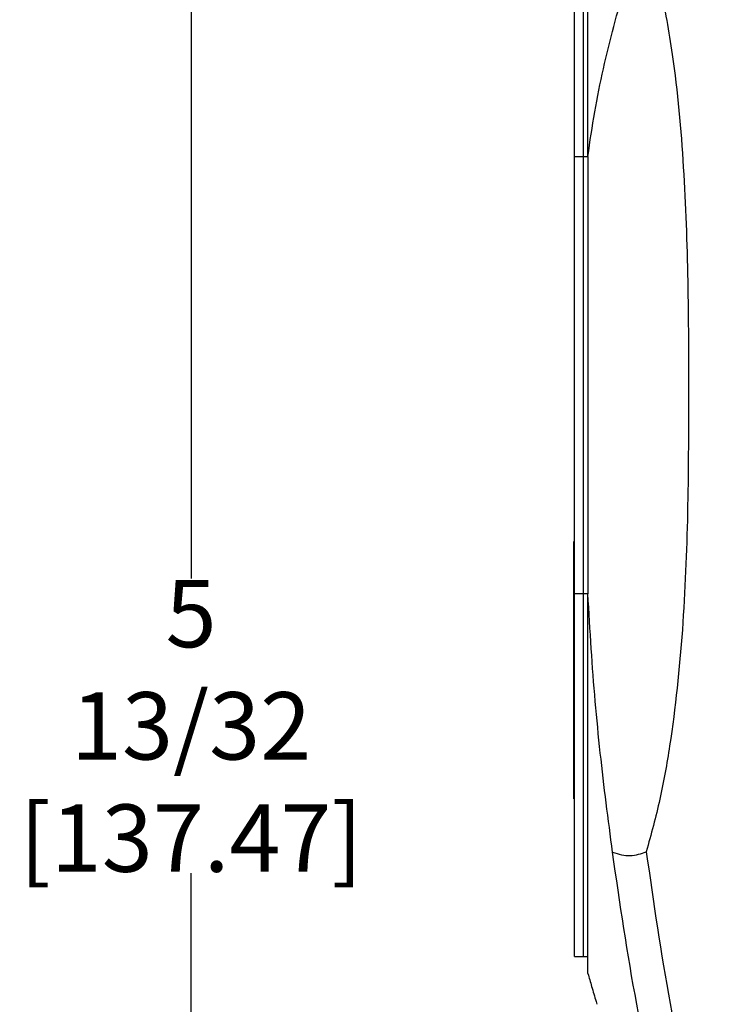
# Model space of a CAD drawing. Units: inches. Extents: x -0.2 to 21.2, y -0.2 to 15.7.
# Drawn here: x 8.1 to 9.7, y 9.7 to 11.9 of the extents above; entities that cross this region are included whole.
import ezdxf

# ---------------------------------------------------------------- set-up
doc = ezdxf.new("R2010")
doc.units = ezdxf.units.IN
doc.header["$LTSCALE"] = 0.5
doc.header["$MEASUREMENT"] = 0
doc.layers.add('PART', color=7, linetype='Continuous')
doc.styles.add('ROMANS', font='romans.shx', dxfattribs={"width": 0.75, "height": 0.15})
doc.dimstyles.new('DWYER_STANDARD', dxfattribs={"dimscale": 1.5, "dimtxt": 0.1, "dimasz": 0.15, "dimexe": 0.078, "dimexo": 0.05, "dimgap": 0.05, "dimtad": 0, "dimtih": 1, "dimtoh": 1, "dimdec": 6, "dimzin": 4, "dimdsep": 46, "dimlunit": 5, "dimtxsty": 'ROMANS', "dimcen": 0.062, "dimclrd": 256, "dimclre": 256, "dimclrt": 256, "dimadec": 3, "dimazin": 1, "dimtfac": 1, "dimtdec": 3, "dimtofl": 0, "dimtmove": 0, "dimatfit": 1, "dimfxl": 0, "dimfrac": 2, "dimtolj": 1, "dimtzin": 0, "dimarcsym": 0})

# ---------------------------------------------------------------- blocks, each defined once
blk = doc.blocks.new('*D85')
at = {"layer": 'PART', "lineweight": -2}
for p, q in [((9.8241, 12.9772), (8.3772, 12.9772)), ((8.4942, 12.7522), (8.4942, 10.6302)), ((8.4942, 7.7898), (8.4942, 9.974)), ((10.5221, 7.5648), (8.3772, 7.5648))]:
    blk.add_line(p, q, dxfattribs=at)
at = {"layer": 'PART'}
for points in [[(8.5317, 12.7522), (8.4567, 12.7522), (8.4942, 12.9772)], [(8.4567, 7.7898), (8.5317, 7.7898), (8.4942, 7.5648)]]:
    blk.add_solid(points, dxfattribs=at)
at = {"layer": 'PART', "insert": (8.4942, 10.3021), "char_height": 0.15, "attachment_point": 5, "style": 'ROMANS'}
blk.add_mtext('\\A1;5 13/32\\P [137.47]', dxfattribs=at)

msp = doc.modelspace()

# ---------------------------------------------------------------- linework, layer by layer
at = {"layer": 'PART'}
for p, q in [((9.3475004, 11.5702013), (9.3475004, 12.3783491)), ((9.3675004, 11.5702013), (9.3675004, 12.3783491)), ((9.3475004, 10.596497), (9.3475004, 11.5702013)), ((9.3475004, 11.5702013), (9.3675004, 11.5702013)), ((9.3675004, 10.596497), (9.3675004, 11.5702013)), ((9.3675004, 11.5702013), (9.3775004, 11.5702013)), ((9.3475004, 10.7125365), (9.3465004, 10.7125365)), ((9.3465004, 10.6773932), (9.3465004, 10.7125365)), ((9.3465004, 10.6773932), (9.3475004, 10.6773932)), ((9.3465004, 10.3523691), (9.3465004, 10.6773932)), ((9.3475004, 10.596497), (9.3675004, 10.596497)), ((9.3475004, 9.7883491), (9.3475004, 10.596497)), ((9.3675004, 9.7883491), (9.3675004, 10.596497)), ((9.3675004, 10.596497), (9.3775004, 10.596497)), ((9.3465004, 10.1398691), (9.3465004, 10.3523691)), ((9.3465004, 10.3523691), (9.3475004, 10.3523691)), ((9.3465004, 10.1398691), (9.3475004, 10.1398691)), ((9.3475004, 9.7883491), (9.3675004, 9.7883491)), ((9.3675004, 9.7883491), (9.3775004, 9.7883491))]:
    msp.add_line(p, q, dxfattribs=at)
for points, knots in [([(9.3775004, 11.5704218), (9.3775004, 11.6112246), (9.3775004, 11.6966468), (9.3775004, 11.818612), (9.3775004, 11.9359688), (9.3775004, 12.0433292), (9.3775004, 12.1393611), (9.3775004, 12.2228182), (9.3775004, 12.2923353), (9.3775004, 12.3473914), (9.3775004, 12.3866584), (9.3775004, 12.4115019), (9.3775004, 12.4145441), (9.3775004, 12.4160645)], [0, 0, 0, 0, 0.083428243, 0.174659969, 0.265870511, 0.357680713, 0.449472765, 0.541532281, 0.633583969, 0.725407208, 0.81718944, 0.908642028, 1, 1, 1, 1]), ([(9.3774993, 11.5703813), (9.3822457, 11.6035546), (9.3917384, 11.6699015), (9.4116569, 11.7666812), (9.4349351, 11.8606262), (9.4563153, 11.9368212), (9.4692673, 11.9809669), (9.4736648, 11.9959552)], [0, 0, 0, 0, 0.218116644, 0.436235741, 0.660450573, 0.884716128, 1, 1, 1, 1]), ([(9.539343, 11.9487635), (9.5485967, 11.8985183), (9.5730399, 11.7657984), (9.5918642, 11.5462085), (9.6012016, 11.2925865), (9.6017325, 11.0358731), (9.6007205, 10.7767831), (9.5905809, 10.5158344), (9.5681727, 10.3029146), (9.5394822, 10.1381252), (9.5181579, 10.0605394), (9.5074691, 10.0216496)], [0, 0, 0, 0, 0.0795543711, 0.2101388668, 0.3409523713, 0.471729124, 0.6061123185, 0.7405328157, 0.8746636005, 0.9371752348, 1, 1, 1, 1]), ([(9.4323624, 10.0206526), (9.422801, 10.0936503), (9.4035656, 10.2405048), (9.3867122, 10.4353953), (9.3798393, 10.5554328), (9.3774993, 10.5963029)], [0, 0, 0, 0, 0.394618689, 0.79388085, 1, 1, 1, 1]), ([(9.3775004, 9.7506386), (9.3775004, 9.7523822), (9.3775004, 9.7558711), (9.3775004, 9.7840605), (9.3775004, 9.8286629), (9.3775004, 9.8906205), (9.3775004, 9.9686195), (9.3775004, 10.0615592), (9.3775004, 10.1680451), (9.3775004, 10.2866), (9.3775004, 10.400605), (9.3775004, 10.5045303), (9.3775004, 10.565718), (9.3775004, 10.5962954)], [0, 0, 0, 0, 0.0975257666, 0.1951518062, 0.2927205828, 0.3902373407, 0.4876678897, 0.5848612113, 0.6817370126, 0.7785916459, 0.8752639616, 0.9376655178, 1, 1, 1, 1]), ([(9.4323632, 10.0206506), (9.4389719, 10.0184893), (9.452192, 10.0141659), (9.4780111, 10.0114185), (9.495789, 10.017593), (9.5074691, 10.0216496)], [0, 0, 0, 0, 0.255324283, 0.510751005, 1, 1, 1, 1]), ([(9.5074712, 10.0216499), (9.5235868, 9.9086335), (9.555936, 9.6817727), (9.6074913, 9.4601494), (9.6333631, 9.3489332)], [0, 0, 0, 0, 0.498174928, 1, 1, 1, 1]), ([(9.5600118, 9.3476078), (9.53382, 9.4587806), (9.481604, 9.6804146), (9.4487415, 9.9074822), (9.432363, 10.0206515)], [0, 0, 0, 0, 0.501605155, 1, 1, 1, 1]), ([(9.3775228, 9.750645), (9.380269, 9.7410352), (9.3862304, 9.7201744), (9.3929258, 9.6972745), (9.3969332, 9.6840028), (9.3975583, 9.6819329)], [0, 0, 0, 0, 0.4189165196, 0.9093728666, 1, 1, 1, 1])]:
    msp.add_open_spline(points, degree=3, knots=knots, dxfattribs=at)
msp.add_open_spline([(9.3775004, 11.5704496), (9.3775004, 11.4895518), (9.3775004, 11.3277561), (9.3775004, 11.0833702), (9.3775004, 10.8389842), (9.3775004, 10.6771884), (9.3775004, 10.5962905)], degree=3, dxfattribs=at)

# ---------------------------------------------------------------- dimensions: what is measured, and where the dimension line sits
dim = msp.add_linear_dim(base=(8.4942026, 7.5648338), p1=(9.8991004, 12.9772204), p2=(10.5971004, 7.5648338), angle=90, dimstyle='DWYER_STANDARD', override={"dimpost": '\\X'}, dxfattribs=at)
dim.commit()
dim.dimension.update_dxf_attribs({"geometry": '*D85', "text_midpoint": (8.4942026, 10.3020775), "dimtype": 160})

doc.saveas('drawing.dxf')
